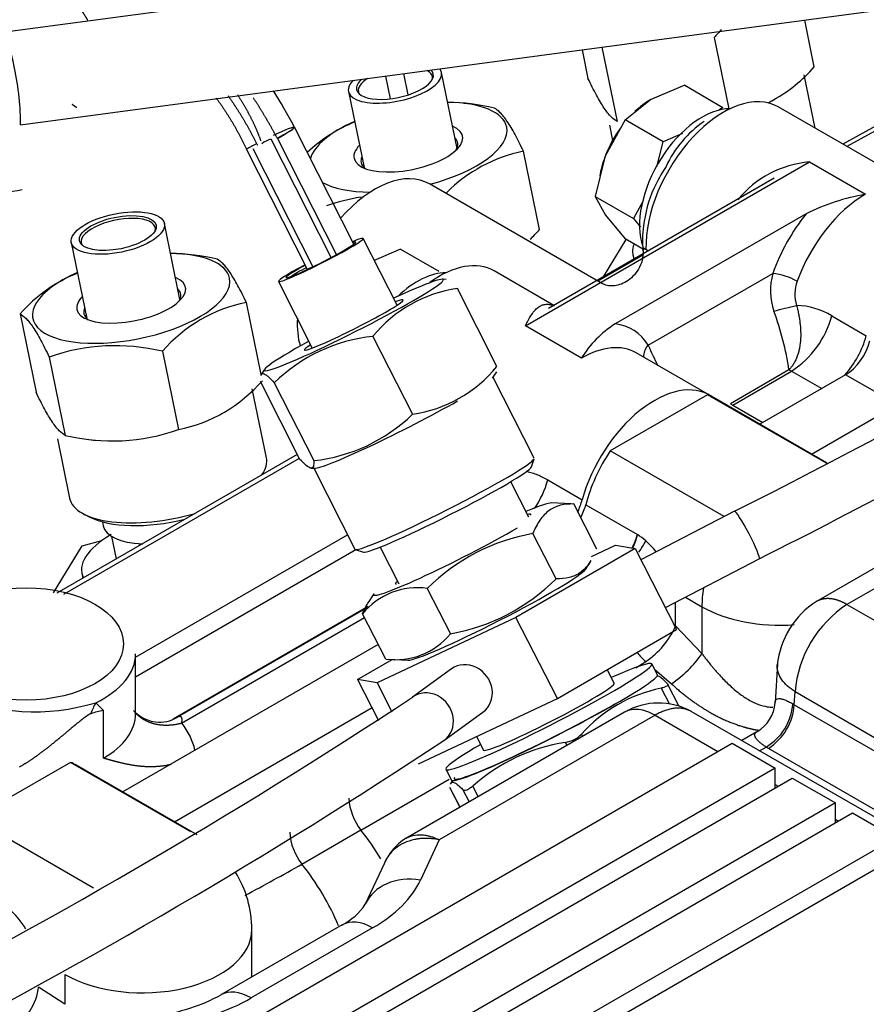
# Model space of a CAD drawing. Units: millimetres. Extents: x 0 to 408, y -8 to 202.
# Drawn here: x 126 to 133, y 163 to 172 of the extents above; entities that cross this region are included whole.
import ezdxf
from ezdxf.lldxf.tags import DXFTag

# ---------------------------------------------------------------- set-up
doc = ezdxf.new("R2010")
doc.units = ezdxf.units.MM
doc.layers.add('17520100_MOTOR_B', color=7, linetype='Continuous')
doc.layers.add('Predeterminado', color=7, linetype='Continuous')
tags = doc.linetypes.add('HIDDEN2', pattern=[4.7625, 3.175, -1.5875]).pattern_tags.tags
tags[6:7] = [DXFTag(74, 4), DXFTag(75, 0), DXFTag(340, '0'), DXFTag(46, 0.0), DXFTag(50, 0.0), DXFTag(44, 0.0), DXFTag(45, 0.0)]
tags[4:5] = [DXFTag(74, 4), DXFTag(75, 0), DXFTag(340, '0'), DXFTag(46, 0.0), DXFTag(50, 0.0), DXFTag(44, 0.0), DXFTag(45, 0.0)]

# ---------------------------------------------------------------- blocks, each defined once
blk = doc.blocks.new('SE1')
at = {"layer": '17520100_MOTOR_B', "color": 7, "linetype": 'HIDDEN2'}
for p, q in [((136.0452, 173.2952), (125.5476, 171.8913)), ((125.7346, 171.0599), (136.2322, 172.4638)), ((132.9053, 171.5846), (132.8188, 172.0073)), ((132.0017, 171.8502), (132.1337, 171.2052)), ((130.9869, 171.7623), (131.1244, 171.0903)), ((130.8082, 171.7384), (130.861, 171.48)), ((129.0326, 171.5009), (129.0747, 171.2951)), ((129.2368, 171.3304), (129.1974, 171.523)), ((129.6783, 170.8466), (129.5376, 171.5341)), ((132.9122, 171.0305), (132.8137, 171.5117)), ((134.2791, 171.4979), (133.1622, 170.8862)), ((134.3829, 171.5125), (133.1997, 170.8645)), ((131.7347, 171.4172), (131.4235, 171.2857)), ((131.7347, 171.4172), (132.0791, 171.2183)), ((128.697, 171.3621), (128.8377, 170.6746)), ((129.8023, 171.2469), (129.7429, 171.2541)), ((131.1958, 171.106), (131.4235, 171.2857)), ((132.5212, 171.2773), (132.5383, 171.2872)), ((134.5242, 170.0998), (132.5797, 171.2224)), ((132.0791, 171.2183), (132.0412, 171.1884)), ((131.1958, 171.106), (131.0194, 170.7829)), ((131.054, 171.0578), (131.0855, 170.9039)), ((131.5402, 170.9072), (131.1958, 171.106)), ((128.7461, 169.9804), (128.21, 171.0384)), ((128.6183, 171.0239), (128.6007, 171.0138)), ((131.7141, 170.9807), (131.5402, 170.9072)), ((128.5415, 169.8609), (127.999, 170.9315)), ((128.0549, 170.938), (128.588, 169.8859)), ((131.4836, 170.6812), (131.5402, 170.9072)), ((128.327, 169.7537), (127.7764, 170.8405)), ((127.8322, 170.847), (128.3747, 169.7764)), ((130.4232, 170.1136), (130.2784, 170.8212)), ((131.0194, 170.7829), (131.0139, 170.7687)), ((130.2957, 169.2424), (132.8625, 170.7243)), ((131.0139, 170.7686), (130.9263, 170.4116)), ((132.8625, 170.7243), (133.3681, 170.4324)), ((130.992, 169.6243), (129.4295, 170.5264)), ((132.543, 170.5771), (130.5052, 169.4005)), ((130.9263, 170.4116), (131.0194, 170.244)), ((130.9263, 170.4116), (131.2708, 170.2127)), ((131.3596, 170.3734), (131.2708, 170.2127)), ((131.0194, 170.244), (131.1958, 170.0283)), ((132.8307, 170.2569), (131.1053, 169.2607)), ((127.1747, 169.4806), (127.0341, 170.1681)), ((131.2708, 170.2127), (131.335, 170.1342)), ((126.1935, 169.9961), (126.3342, 169.3086)), ((129.1359, 169.43), (128.8306, 170.0326)), ((130.9998, 169.6861), (131.2049, 170.023)), ((131.3676, 169.9291), (131.1958, 170.0283)), ((127.2987, 169.8809), (127.2393, 169.8881)), ((129.1679, 169.9352), (128.9307, 169.835)), ((129.1679, 169.9352), (129.5123, 169.7364)), ((131.385, 169.9356), (131.4085, 169.9221)), ((131.3558, 169.8828), (130.9501, 169.6485)), ((131.2666, 169.8814), (131.2742, 169.8445)), ((130.5535, 169.4284), (130.0129, 169.7405)), ((131.4058, 169.0685), (132.5303, 169.7177)), ((126.1147, 169.6579), (126.0972, 169.6478)), ((128.0652, 169.6448), (128.3706, 169.0422)), ((129.5789, 169.6632), (129.5467, 169.6648)), ((130.0385, 168.8774), (129.6817, 169.5816)), ((127.9081, 168.804), (127.7749, 169.4552)), ((125.7306, 169.3507), (125.8754, 168.6431)), ((133.0642, 169.3332), (133.3754, 169.1536)), ((130.8013, 168.9505), (130.2957, 169.2424)), ((128.9187, 169.1485), (129.2756, 168.4443)), ((127.0161, 169.0133), (127.1609, 168.3056)), ((131.9574, 168.6178), (131.2963, 168.9995)), ((125.9939, 168.961), (126.1387, 168.2534)), ((127.9383, 168.8498), (127.9015, 168.7939)), ((129.9994, 168.7714), (130.0362, 168.8273)), ((132.6766, 168.8445), (132.1483, 168.5395)), ((132.1684, 168.5273), (132.701, 168.8348)), ((132.701, 168.8348), (132.6766, 168.8445)), ((132.701, 168.8348), (132.9732, 168.6776)), ((127.8992, 168.7439), (128.256, 168.0396)), ((128.0275, 168.7297), (128.3843, 168.0254)), ((130.3737, 168.0459), (130.0031, 168.7772)), ((133.1881, 168.8017), (132.4135, 168.3545)), ((133.6548, 168.5322), (133.1881, 168.8017)), ((127.9558, 168.0506), (127.8281, 168.6748)), ((131.9413, 168.6207), (131.0613, 168.1127)), ((133.0303, 167.992), (131.9413, 168.6207)), ((133.016, 168.0066), (131.9963, 168.5954)), ((132.1483, 168.5395), (132.1684, 168.5273)), ((132.1684, 168.5273), (132.4407, 168.3701)), ((132.8802, 168.085), (133.6548, 168.5322)), ((127.5356, 168.4404), (127.5527, 168.4503)), ((126.0683, 168.2209), (126.1776, 167.6867)), ((126.3531, 168.2172), (126.411, 168.2103)), ((132.0901, 167.5187), (131.0613, 168.1127)), ((128.2351, 168.081), (126.063, 166.827)), ((128.2531, 168.0454), (126.123, 166.8156)), ((130.3494, 167.9679), (130.3737, 168.0415)), ((128.3587, 167.9581), (128.3909, 167.9565)), ((128.3841, 167.9568), (128.7546, 167.2255)), ((130.4974, 167.8513), (130.8086, 167.6716)), ((130.3269, 167.5138), (130.1627, 167.8346)), ((134.512, 167.6681), (132.9253, 166.752)), ((130.7071, 167.6346), (130.5311, 167.6427)), ((130.9415, 167.2237), (130.7318, 167.6332)), ((130.8413, 167.6264), (131.308, 167.3569)), ((134.7617, 167.6262), (133.2006, 166.7249)), ((126.3047, 167.5436), (126.361, 167.5141)), ((132.1843, 167.5677), (131.3394, 167.128)), ((126.4743, 167.4713), (126.4818, 167.4351)), ((126.5572, 167.3407), (126.599, 167.1364)), ((126.7744, 166.2491), (128.6892, 167.3546)), ((130.5727, 166.9565), (130.3631, 167.366)), ((126.0337, 166.8317), (126.2906, 167.2537)), ((126.2906, 167.2537), (126.4684, 167.3025)), ((126.7613, 167.2793), (126.7977, 167.2749)), ((126.7744, 166.0718), (128.7645, 167.2209)), ((128.7582, 167.2229), (128.8318, 167.199)), ((128.9825, 167.2432), (129.1519, 166.9123)), ((131.287, 167.2304), (130.2092, 166.6081)), ((130.894, 167.1593), (131.1109, 167.2615)), ((131.1109, 167.2615), (131.287, 167.2304)), ((131.287, 167.2304), (131.662, 166.4978)), ((131.5599, 166.6972), (132.4077, 167.1383)), ((130.8384, 167.0425), (130.8901, 167.1217)), ((126.2886, 167.0073), (126.2978, 166.9625)), ((129.4096, 166.8698), (129.6192, 166.4603)), ((128.9279, 166.822), (128.8761, 166.7428)), ((131.7409, 166.7913), (131.8902, 166.7051)), ((127.1127, 165.6917), (128.8752, 166.7093)), ((128.8637, 166.6938), (127.1521, 165.7055)), ((131.653, 166.532), (131.653, 166.7456)), ((131.8902, 166.7051), (131.8902, 166.2816)), ((133.2006, 166.7249), (139.7804, 162.926)), ((127.1904, 165.6532), (128.8421, 166.6069)), ((129.0344, 166.2313), (128.8247, 166.6408)), ((130.2092, 166.6081), (128.9553, 166.017)), ((130.5842, 165.8756), (130.2092, 166.6081)), ((131.8902, 166.2816), (131.653, 166.532)), ((130.5842, 165.8756), (131.662, 166.4978)), ((128.9663, 166.3642), (126.6577, 165.0313)), ((126.7744, 165.7396), (126.7744, 166.2785)), ((128.7792, 166.0482), (129.0914, 166.2284)), ((129.0592, 166.2299), (129.2351, 166.2218)), ((131.2925, 166.1535), (131.3835, 166.2091)), ((131.4883, 166.0899), (131.4383, 166.1876)), ((132.5718, 166.1884), (132.5507, 165.839)), ((129.6278, 166.1423), (129.276, 165.8874)), ((131.098, 166.0134), (131.0353, 166.136)), ((131.462, 166.1412), (131.6151, 166.0087)), ((131.4908, 166.0801), (131.4866, 166.0802)), ((128.9553, 166.017), (128.7792, 166.0482)), ((128.7792, 166.0482), (128.9696, 165.6762)), ((128.9553, 166.017), (129.0891, 165.7556)), ((131.6849, 165.8016), (131.5801, 166.0065)), ((131.5213, 165.9688), (131.5961, 165.8226)), ((132.7244, 165.819), (132.7315, 165.9371)), ((132.7315, 165.9371), (135.0392, 164.6047)), ((126.4839, 165.7671), (126.4142, 165.8375)), ((127.1244, 164.7619), (128.9099, 165.7928)), ((129.3303, 165.2845), (130.5842, 165.8756)), ((132.7115, 165.8264), (132.7244, 165.819)), ((132.7244, 165.819), (134.9684, 164.5235)), ((126.4842, 165.3353), (126.4839, 165.7671)), ((131.1923, 165.7514), (129.2167, 164.6108)), ((131.4671, 165.7241), (129.5171, 164.5982)), ((129.5601, 165.4955), (129.9118, 165.7503)), ((131.4671, 165.7241), (132.0346, 165.3964)), ((134.3946, 164.2571), (131.7943, 165.7584)), ((129.8554, 165.532), (129.9181, 165.4094)), ((130.8136, 165.5328), (130.8028, 165.5539)), ((132.3871, 165.5745), (132.25, 165.4953)), ((127.1145, 162.5557), (132.1625, 165.4702)), ((130.657, 165.4781), (130.6711, 165.4505)), ((132.1625, 165.4702), (132.5514, 165.2456)), ((132.411, 165.4023), (132.4706, 165.4367)), ((132.4912, 165.4243), (132.4706, 165.4367)), ((134.6131, 164.1993), (132.4912, 165.4243)), ((126.1855, 165.2976), (125.3055, 164.7895)), ((127.2744, 164.6689), (126.1855, 165.2976)), ((127.3294, 164.6435), (126.2405, 165.2722)), ((132.5514, 165.2456), (127.5004, 162.3295)), ((129.5779, 165.2352), (129.6279, 165.1376)), ((132.5514, 165.066), (132.5514, 165.2456)), ((127.6589, 162.2414), (132.7069, 165.1558)), ((128.8095, 164.6866), (129.6078, 165.1475)), ((129.6367, 165.1332), (129.6155, 165.1008)), ((129.8702, 164.9881), (129.8211, 165.084)), ((132.5514, 165.098), (132.5791, 165.082)), ((132.7069, 165.1558), (133.0959, 164.9313)), ((129.705, 164.8927), (129.6143, 165.0698)), ((129.6144, 165.068), (129.7043, 164.8924)), ((129.7317, 165.049), (129.7874, 164.9403)), ((133.0959, 164.9313), (127.8456, 161.9)), ((133.0959, 164.7517), (133.0959, 164.9313)), ((128.0011, 161.8102), (133.2514, 164.8415)), ((133.2514, 164.8415), (133.6403, 164.6169)), ((126.3944, 164.1608), (125.3055, 164.7895)), ((133.0959, 164.7837), (133.1236, 164.7677)), ((128.2763, 164.3788), (128.8095, 164.6867)), ((133.6403, 164.6169), (128.3901, 161.5857)), ((129.5171, 164.5982), (129.3484, 164.2347)), ((133.6403, 164.4373), (128.3901, 161.4061)), ((129.0424, 164.4329), (128.8495, 164.0171)), ((128.6405, 163.8291), (127.5434, 163.1957)), ((128.9155, 163.8018), (127.8184, 163.1684)), ((127.8244, 163.3579), (127.8244, 163.7862)), ((126.1344, 163.382), (126.1344, 163.1112)), ((126.1344, 163.1112), (125.8972, 163.2674))]:
    blk.add_line(p, q, dxfattribs=at)
for centre, radius, start, end in [((133.0322, 170.9534), 1.3661, 134.95259, 138.96785), ((131.8748, 172.4814), 1.3661, 298.97845, 318.96785), ((129.5912, 169.4807), 1.7814, 76.23277, 89.8905), ((129.2773, 169.7983), 1.3898, 112.01964, 133.24533), ((132.4749, 170.2645), 1.0007, 124.33722, 155.24278), ((128.0644, 170.7013), 0.2397, 107.16069, 128.40176), ((130.5501, 169.4824), 1.3661, 101.47173, 135.12063), ((108.507, 214.8472), 52.8769, 296.60136, 303.37916), ((132.9374, 169.7978), 0.9296, 94.62118, 141.03326), ((133.7354, 168.3977), 2.0676, 100.23178, 115.94547), ((129.0964, 168.6359), 1.794, 99.14375, 109.50078), ((108.6156, 214.6522), 53.1379, 296.59895, 303.42032), ((129.3927, 171.0104), 1.3661, 313.8826, 318.96785), ((127.0876, 168.1147), 1.7814, 76.23277, 89.8905), ((126.7737, 168.4323), 1.3898, 112.01964, 138.63609), ((133.1218, 169.5626), 0.6115, 165.30249, 197.68076), ((132.4695, 169.1551), 0.5659, 60.29292, 83.83703), ((133.0699, 169.5318), 0.34, 160.26206, 197.71505), ((129.8546, 168.3884), 1.2057, 98.24898, 140.91548), ((128.0466, 168.1164), 1.3661, 101.47173, 138.96785), ((111.8833, 252.7907), 85.9333, 283.908428, 284.050634), ((130.2201, 168.4939), 2.4814, 8.12457, 20.84466), ((132.719, 168.7585), 0.6705, 59.00936, 87.68575), ((132.2343, 169.5565), 0.8594, 302.88689, 344.94206), ((131.6357, 168.4369), 0.9798, 122.7754, 148.38838), ((129.0803, 167.6471), 1.5101, 96.14238, 134.20129), ((126.5928, 167.2699), 1.794, 76.35325, 109.50078), ((132.9563, 169.6956), 1.6725, 202.01955, 208.9651), ((129.1026, 169.6375), 1.2057, 278.24898, 320.91548), ((126.8892, 169.6444), 1.3661, 281.47173, 318.96785), ((128.2228, 169.5269), 1.5101, 276.14238, 314.20129), ((126.562, 169.9967), 1.794, 256.35325, 289.50078), ((129.6675, 168.0745), 0.8594, 325.87101, 344.94204), ((130.6741, 165.6041), 1.7891, 100.00933, 134.97353), ((130.6856, 167.4957), 0.6377, 335.74906, 347.43381), ((130.7025, 166.4622), 1.0804, 50.94013, 55.9098), ((130.8353, 167.5671), 0.6091, 322.65498, 334.10728), ((130.8237, 166.6761), 0.8388, 38.70183, 48.16277), ((129.3079, 168.2227), 1.7897, 280.01519, 314.96767), ((129.3205, 166.236), 0.64, 82.00133, 140.76517), ((133.3429, 166.098), 0.7759, 122.54061, 174.00402), ((133.7782, 165.8475), 1.0505, 123.35915, 175.10781), ((130.9747, 166.8242), 0.7385, 303.61127, 336.69635), ((129.1215, 166.8701), 0.6447, 262.23321, 320.53329), ((131.7576, 166.6457), 0.5749, 218.05642, 229.40445), ((131.055, 166.8485), 1.0094, 303.70583, 325.83711), ((100.1844, 210.0421), 52.8769, 296.9903, 303.37916), ((125.8605, 167.6601), 1.9048, 246.20083, 286.89782), ((131.7902, 164.6732), 1.3231, 101.72825, 138.27176), ((127.039, 165.4957), 0.7122, 151.316, 160.18363), ((131.4994, 165.2243), 0.6101, 60.87413, 120.24742), ((132.2213, 165.8598), 0.33, 300.15077, 356.38838), ((132.217, 165.8628), 0.4959, 300.76223, 355.79521), ((132.2156, 165.8534), 0.51, 302.71343, 356.13293), ((126.5619, 165.2321), 0.5407, 98.30155, 110.90881), ((126.9916, 165.9811), 0.3189, 226.45998, 300.24248), ((130.6102, 165.746), 0.2719, 279.90997, 315.07288), ((100.2929, 209.8471), 53.1379, 297.31661, 303.42032), ((130.9064, 163.8655), 1.6317, 98.78903, 131.68993), ((129.1992, 164.9976), 0.4985, 182.69089, 218.58854), ((128.6659, 164.6897), 0.4985, 182.689, 218.58775), ((126.9697, 163.2146), 2.3562, 30.94828, 38.66288), ((129.4491, 164.2172), 0.4571, 120.21641, 149.45834), ((119.4677, 179.7145), 17.6854, 297.97564, 299.87233), ((126.4365, 162.9068), 2.3562, 22.81101, 38.66363), ((126.8344, 163.7862), 0.99, 0, 31.67617), ((128.3928, 164.314), 0.5447, 296.76725, 326.97271), ((125.0679, 163.353), 0.8388, 31.43509, 48.16277), ((126.7703, 164.6131), 1.6145, 277.4834, 298.70719)]:
    blk.add_arc(centre, radius, start, end, dxfattribs=at)
for centre, major_axis, ratio, start_param, end_param in [((125.6169, 171.3734), (0.0693, -0.5179), 0.184253, 0.896062, 4.037655), ((129.1173, 171.4481), (0.4203, 0.086), 0.408248, 2.607096, 6.283185), ((129.1173, 171.4481), (-0.3465, -0.0709), 0.408248, 0, 3.424453), ((129.1213, 171.4284), (-0.3341, -0.0684), 0.408248, 2.949537, 3.609795), ((129.1173, 171.4481), (0.4203, 0.086), 0.408248, 0, 0.184938), ((129.1173, 171.4481), (-0.3465, -0.0709), 0.408248, 5.665414, 6.283185), ((129.1213, 171.4284), (-0.3341, -0.0684), 0.408248, 5.480072, 6.283185), ((129.1213, 171.4284), (-0.3341, -0.0684), 0.408248, 0, 0.192055), ((132.0847, 170.3651), (-0.495, -0.8574), 0.57735, 3.141593, 5.529302), ((129.2381, 170.8579), (0.8891, 0.1819), 0.408248, 0, 1.078413), ((131.4235, 170.7468), (-0.33, -0.5716), 0.57735, 3.927005, 4.227546), ((131.9014, 171.4434), (0.8891, 0.1819), 0.408248, -0.937, -0.886077), ((131.8902, 170.4773), (-0.3987, -0.6907), 0.57735, 3.457715, 5.823411), ((127.9156, 170.8892), (-0.2944, -0.1492), 0.065811, 2.030054, 4.322757), ((129.2381, 170.8579), (0.8891, 0.1819), 0.408248, 2.063179, 2.930873), ((129.2381, 170.8579), (-0.4903, -0.1003), 0.408248, 0, 3.682692), ((129.2381, 170.8579), (0.8891, 0.1819), 0.408248, 4.850978, 6.283185), ((131.4235, 170.7468), (-0.33, -0.5716), 0.57735, 4.551922, 4.974223), ((127.9156, 170.8892), (-0.2944, -0.1492), 0.065811, -1.437479, -1.111538), ((129.2381, 170.8579), (-0.4903, -0.1003), 0.408248, 5.742086, 6.283185), ((129.2482, 170.8087), (-0.4365, -0.0893), 0.408248, 2.798086, 3.414605), ((129.2482, 170.8087), (-0.4365, -0.0893), 0.408248, 6.010173, 6.283185), ((129.2482, 170.8087), (-0.4365, -0.0893), 0.408248, 0, 0.343506), ((131.4235, 170.7468), (-0.33, -0.5716), 0.57735, 4.997787, 5.285137), ((128.9345, 169.669), (0.495, 0.8574), 0.57735, 0, 1.241347), ((129.2381, 170.8579), (0.8891, 0.1819), 0.408248, 3.57484, 4.231791), ((133.3681, 169.6241), (0.495, 0.8574), 0.57735, 0.785398, 1.867632), ((133.2514, 169.6915), (-0.5775, -1.0003), 0.57735, 4.46809, 5.00923), ((126.6178, 170.0625), (-0.3341, -0.0684), 0.408248, 2.949539, 6.283185), ((126.6178, 170.0625), (-0.3341, -0.0684), 0.408248, 0, 0.192054), ((128.4479, 169.8387), (0.3827, 0.1939), 0.065811, 1.918763, 6.283185), ((128.4479, 169.8387), (-0.3155, -0.1599), 0.065811, 0, 3.509757), ((128.4479, 169.8387), (0.3827, 0.1939), 0.065811, 0, 0.69316), ((132.1827, 170.0688), (0.916, 0.1874), 0.408248, 2.887282, 3.256245), ((126.7346, 169.4919), (0.8891, 0.1819), 0.408248, 0, 1.078413), ((129.5179, 168.8831), (-0.495, -0.8574), 0.57735, 3.141593, 4.051604), ((126.7346, 169.4919), (0.8891, 0.1819), 0.408248, 2.063179, 6.283185), ((128.4479, 169.8387), (-0.3155, -0.1599), 0.065811, 5.13877, 6.283185), ((128.4579, 169.8191), (-0.3042, -0.1541), 0.065811, -1.127429, -0.467119), ((129.3234, 168.9954), (-0.3987, -0.6907), 0.57735, 3.457907, 4.250992), ((126.7346, 169.4919), (-0.4903, -0.1003), 0.408248, 0, 3.682692), ((128.7456, 169.2512), (0.8095, 0.4102), 0.065811, 2.063179, 6.283185), ((128.7456, 169.2512), (0.8095, 0.4102), 0.065811, 0, 1.078413), ((126.7446, 169.4427), (-0.4365, -0.0893), 0.408248, 2.798086, 3.414605), ((126.7346, 169.4919), (-0.4903, -0.1003), 0.408248, 5.742086, 6.283185), ((128.7456, 169.2512), (-0.4465, -0.2262), 0.065811, 0, 3.682692), ((126.7446, 169.4427), (-0.4365, -0.0893), 0.408248, 6.010173, 6.283185), ((126.7446, 169.4427), (-0.4365, -0.0893), 0.408248, 0, 0.343506), ((128.9345, 169.669), (0.495, 0.8574), 0.57735, 2.298971, 2.631179), ((130.6846, 168.2095), (-0.5775, -1.0003), 0.57735, 2.844752, 3.385891), ((133.0121, 169.1042), (0.275, 0.4763), 0.57735, 4.378018, 5.13258), ((133.1881, 169.0711), (0.165, 0.2858), 0.57735, 3.926991, 5.15795), ((128.7456, 169.2512), (-0.4465, -0.2262), 0.065811, 5.742086, 6.283185), ((130.8013, 168.1422), (-0.495, -0.8574), 0.57735, 3.141593, 3.926991), ((131.4624, 167.7604), (-0.495, -0.8574), 0.57735, 3.102299, 5.13258), ((129.1921, 168.37), (0.8095, 0.4102), 0.065811, 3.256077, 5.329945), ((131.5013, 167.738), (-0.495, -0.8574), 0.57735, 3.141593, 3.247317), ((131.5013, 167.738), (0.495, 0.8574), 0.57735, 1.465072, 2.016358), ((127.0667, 167.8686), (0.8891, 0.1819), 0.408248, 5.887534, 6.283185), ((129.5641, 167.6357), (0.8095, 0.4102), 0.065811, 3.207594, 6.217184), ((129.5889, 167.5868), (0.7605, 0.3853), 0.065811, 3.207594, 6.217184), ((127.0667, 167.8686), (0.8891, 0.1819), 0.408248, 3.141593, 4.906683), ((130.4453, 167.6223), (0.275, 0.4763), 0.57735, 4.910703, 5.13258), ((129.7331, 167.2253), (0.8078, 0.4135), 0.071162, 0.123887, 0.756456), ((130.6213, 167.5892), (0.165, 0.2858), 0.57735, 4.767052, 5.15795), ((132.296, 167.353), (-0.1117, 0.2147), 0.093305, 3.141613, 6.283185), ((127.0768, 167.8195), (0.8352, 0.1709), 0.408248, 3.60524, 4.800595), ((129.7331, 167.2253), (0.612, 0.3133), 0.071162, 0, 0.283794), ((129.7331, 167.2253), (0.612, 0.3133), 0.071162, 6.159299, 6.283185), ((132.296, 167.353), (-0.1117, 0.2147), 0.093305, 0, 0.00495), ((127.1284, 167.5675), (0.6466, 0.1323), 0.408248, 3.141593, 4.161702), ((129.7331, 167.2253), (0.8078, 0.4135), 0.071162, 3.017706, 5.329667), ((127.2046, 167.1947), (0.916, 0.1874), 0.408248, 2.274517, 3.256245), ((131.088, 167.3197), (0.165, 0.2858), 0.57735, 4.749993, 5.15795), ((127.1342, 167.5391), (0.5927, 0.1213), 0.408248, 4.02767, 4.097784), ((130.0331, 166.6393), (0.8078, 0.4135), 0.071162, 3.265479, 6.159299), ((129.7331, 167.2253), (0.612, 0.3133), 0.071162, 2.857799, 3.265479), ((132.5903, 167.1093), (-0.495, -0.8574), 0.57735, -0.98856, -0.785398), ((132.5903, 167.1093), (-0.99, 0), 0.57735, 0.785398, 1.705423), ((131.4235, 166.3996), (0.3245, 0), 0.57735, 0.785398, 0.8358), ((125.7844, 166.2785), (-0.99, 0), 0.57735, 2.260352, 3.141593), ((130.5081, 165.7114), (0.9302, 0.4762), 0.071162, 2.257783, 6.283185), ((129.7698, 165.9463), (0.142, -0.196), 0.906695, 0, 3.141593), ((130.5081, 165.7114), (0.9302, 0.4762), 0.071162, 0, 0.883809), ((130.5581, 165.6137), (-0.9302, -0.4762), 0.071162, 0, 3.141593), ((130.5081, 165.7114), (0.5899, 0.302), 0.071162, 3.141593, 6.283185), ((129.4181, 165.6914), (0.142, -0.196), 0.906695, 0, 3.145013), ((130.5581, 165.6137), (0.9057, 0.4636), 0.071162, 3.017706, 5.329667), ((125.7844, 165.7396), (-0.99, 0), 0.57735, 2.355845, 3.141593), ((125.7844, 165.2905), (1.54, 0), 0.57735, 0.132938, 0.420191), ((125.7455, 164.4149), (-0.495, -0.8574), 0.57735, 3.141593, 3.247317), ((129.3484, 163.7856), (0.4989, -0.2315), 0.788675, 1.921676, 3.141394), ((127.733, 164.4846), (1.6723, 0), 0.57735, 5.497787, 6.021386), ((128.9155, 163.3528), (0.275, -0.4763), 0.57735, 2.356194, 3.141593), ((126.8344, 163.7862), (-0.99, 0), 0.57735, 0.785398, 3.141593), ((125.6677, 163.1349), (-0.1784, -0.2711), 0.53567, 0.817951, 2.388747), ((127.8184, 162.7194), (0.275, -0.4763), 0.57735, 2.356194, 3.142476), ((126.6359, 163.8512), (1.6723, 0), 0.57735, 4.974188, 5.497787)]:
    blk.add_ellipse(centre, major_axis=major_axis, ratio=ratio, start_param=start_param, end_param=end_param, dxfattribs=at)
for centre, major_axis, ratio in [((126.6138, 170.0821), (0.4203, 0.086), 0.408248), ((126.6138, 170.0821), (-0.3465, -0.0709), 0.408248), ((125.7844, 166.3683), (0.88, 0), 0.57735)]:
    blk.add_ellipse(centre, major_axis=major_axis, ratio=ratio, dxfattribs=at)
for points, degree in [([(126.2884, 172.0888), (126.2988, 172.0732), (126.309, 172.0574), (126.3191, 172.0413), (126.3289, 172.0251), (126.3385, 172.0086)], 5), ([(127.6114, 171.3211), (127.6706, 171.2367), (127.7269, 171.1494), (127.7801, 171.0598), (127.8299, 170.9683), (127.8762, 170.8754)], 5), ([(127.9071, 170.9143), (127.8765, 171.0025), (127.8385, 171.0879), (127.7951, 171.1709), (127.7475, 171.2516), (127.6966, 171.3299)], 5), ([(128.2099, 171.0385), (128.1441, 171.1587), (128.0848, 171.2653), (128.0214, 171.3678)], 3), ([(126.2435, 171.2155), (126.2344, 171.2208), (126.2257, 171.2264), (126.2174, 171.2322), (126.2094, 171.2381), (126.2017, 171.2443)], 5), ([(127.5015, 171.3036), (127.5645, 171.2174), (127.624, 171.1274), (127.6794, 171.0341), (127.7303, 170.9383), (127.7764, 170.8405)], 5), ([(128.0549, 170.938), (128.0148, 171.0132), (127.9729, 171.0877), (127.9293, 171.1613), (127.8841, 171.2339), (127.8375, 171.3053)], 5), ([(133.2006, 166.7249), (133.1395, 166.7602), (133.0784, 166.7816), (133.0205, 166.7873), (132.9689, 166.7771), (132.9257, 166.7522)], 5), ([(128.8247, 166.6408), (128.8414, 166.6808), (128.86, 166.7178), (128.8811, 166.7504)], 3), ([(126.7551, 165.7662), (126.8076, 165.6981), (126.8841, 165.6484), (126.9797, 165.6235), (127.0851, 165.6261), (127.1904, 165.6532)], 5)]:
    blk.add_open_spline(points, degree=degree, dxfattribs=at)
for points, degree, knots in [([(131.1244, 171.0903), (131.1075, 171.0994), (131.0897, 171.1127), (131.0607, 171.1419), (131.0507, 171.1532), (131.0299, 171.1793), (131.0191, 171.1941), (130.9854, 171.2439), (130.9618, 171.2838), (130.9127, 171.3746), (130.8872, 171.4255), (130.861, 171.48)], 3, [0, 0, 0, 0, 0.25, 0.25, 0.375, 0.375, 0.5, 0.5, 0.75, 0.75, 1, 1, 1, 1]), ([(130.2784, 170.8212), (130.2523, 170.8758), (130.2268, 170.9266), (130.1777, 171.0174), (130.1541, 171.0573), (130.1204, 171.1072), (130.1096, 171.122), (130.0887, 171.1481), (130.0787, 171.1594), (130.0498, 171.1886), (130.032, 171.2019), (130.0151, 171.211)], 3, [0, 0, 0, 0, 0.25, 0.25, 0.5, 0.5, 0.625, 0.625, 0.75, 0.75, 1, 1, 1, 1]), ([(131.5662, 170.6835), (131.5228, 170.6127), (131.4268, 170.452), (131.3547, 170.1735), (131.3508, 169.9955), (131.3573, 169.9239)], 3, [0, 0, 0, 0, 0.1652232, 0.4329189, 0.6243683, 0.6243683, 0.6243683, 0.6243683]), ([(124.4213, 169.3295), (124.4289, 169.4184), (124.4432, 169.5382), (124.5495, 169.7546), (124.6821, 169.9345), (124.8751, 170.1179), (125.1249, 170.2832), (125.431, 170.4167), (125.6307, 170.4547), (125.7501, 170.4757)], 3, [0, 0, 0, 0, 0.199126, 0.311745, 0.433428, 0.563734, 0.702458, 0.848376, 1, 1, 1, 1]), ([(131.3608, 169.92), (131.3587, 169.8879), (131.3542, 169.834), (131.3192, 169.7533), (131.2697, 169.6892), (131.2102, 169.642), (131.1476, 169.6132), (131.0876, 169.602), (131.0319, 169.6063), (131.0045, 169.6186), (130.9888, 169.6261)], 3, [0, 0, 0, 0, 0.136627, 0.270391, 0.40084, 0.527714, 0.650935, 0.770582, 0.886851, 1, 1, 1, 1]), ([(131.361, 169.9195), (131.3602, 169.9216), (131.3568, 169.9308), (131.3537, 169.9418), (131.3558, 169.9478), (131.3612, 169.9476), (131.3685, 169.9446), (131.3758, 169.9409), (131.3819, 169.9374), (131.385, 169.9356)], 3, [0.798294, 0.798294, 0.798294, 0.798294, 0.8163457, 0.8804874, 0.9158359, 0.947878, 0.9654612, 0.9826906, 1, 1, 1, 1]), ([(127.7749, 169.4552), (127.7487, 169.5098), (127.7232, 169.5606), (127.6741, 169.6515), (127.6505, 169.6914), (127.6169, 169.7412), (127.606, 169.756), (127.5852, 169.7821), (127.5752, 169.7934), (127.5463, 169.8226), (127.5284, 169.8359), (127.5116, 169.845)], 3, [0, 0, 0, 0, 0.25, 0.25, 0.5, 0.5, 0.625, 0.625, 0.75, 0.75, 1, 1, 1, 1]), ([(130.2957, 169.2424), (130.2991, 169.2494), (130.3052, 169.2622), (130.3135, 169.2785), (130.3229, 169.2961), (130.3334, 169.315), (130.3511, 169.3439), (130.373, 169.3744), (130.4018, 169.4049), (130.432, 169.4261), (130.4601, 169.4361), (130.4831, 169.4387), (130.5004, 169.4383), (130.518, 169.4356), (130.5358, 169.4311), (130.5485, 169.4263), (130.5547, 169.424)], 3, [0, 0, 0, 0, 0.05061, 0.091872, 0.123786, 0.189306, 0.247651, 0.380307, 0.495899, 0.62778, 0.745507, 0.801314, 0.854512, 0.905244, 0.953676, 1, 1, 1, 1]), ([(132.7461, 169.4284), (132.7479, 169.4211), (132.7514, 169.4065), (132.7563, 169.3847), (132.7609, 169.3631), (132.7651, 169.3416), (132.7689, 169.3203), (132.7722, 169.2993), (132.7751, 169.2786), (132.7775, 169.2582), (132.7819, 169.2146), (132.7845, 169.1493), (132.7791, 169.0809), (132.7698, 169.03), (132.7605, 168.994), (132.7486, 168.9596), (132.7343, 168.9272), (132.7175, 168.897), (132.6984, 168.869), (132.6839, 168.8527), (132.6766, 168.8445)], 3, [0, 0, 0, 0, 0.030978, 0.061791, 0.092429, 0.122884, 0.153142, 0.18319, 0.213015, 0.242602, 0.271936, 0.404044, 0.536851, 0.601194, 0.66631, 0.732005, 0.798162, 0.864768, 0.931948, 1, 1, 1, 1]), ([(125.7306, 169.3507), (125.7475, 169.3417), (125.7653, 169.3284), (125.8038, 169.2895), (125.8244, 169.2639), (125.858, 169.2142), (125.8696, 169.1958), (125.8932, 169.1561), (125.9053, 169.1347), (125.9422, 169.0665), (125.9678, 169.0156), (125.9939, 168.961)], 3, [0, 0, 0, 0, 0.25, 0.25, 0.5, 0.5, 0.625, 0.625, 0.75, 0.75, 1, 1, 1, 1]), ([(131.3675, 168.9576), (131.3673, 168.9591), (131.3672, 168.9605), (131.3658, 168.9796), (131.3686, 168.9982), (131.3819, 169.0346), (131.3923, 169.0524), (131.4058, 169.0685)], 3, [0.4790962, 0.4790962, 0.4790962, 0.4790962, 0.5, 0.5, 0.75, 0.75, 1, 1, 1, 1]), ([(127.907, 168.8023), (127.9113, 168.8089), (127.9174, 168.812), (127.9311, 168.8106), (127.9374, 168.8082), (127.9517, 168.8002), (127.9596, 168.7946), (127.9855, 168.7734), (128.0055, 168.7535), (128.0275, 168.7297)], 3, [0.3120285, 0.3120285, 0.3120285, 0.3120285, 0.5, 0.5, 0.625, 0.625, 0.75, 0.75, 1, 1, 1, 1]), ([(126.1387, 168.2534), (126.1219, 168.2624), (126.104, 168.2758), (126.0751, 168.305), (126.0651, 168.3162), (126.0443, 168.3423), (126.0334, 168.3572), (125.9998, 168.407), (125.9762, 168.4469), (125.9271, 168.5377), (125.9016, 168.5885), (125.8754, 168.6431)], 3, [0, 0, 0, 0, 0.25, 0.25, 0.375, 0.375, 0.5, 0.5, 0.75, 0.75, 1, 1, 1, 1]), ([(128.3843, 168.0254), (128.3853, 168.0039), (128.3842, 167.9864), (128.378, 167.9687), (128.3752, 167.9643), (128.3678, 167.9587), (128.3632, 167.9576), (128.3468, 167.9595), (128.3324, 167.9678), (128.298, 167.996), (128.278, 168.0158), (128.256, 168.0396)], 3, [0, 0, 0, 0, 0.25, 0.25, 0.375, 0.375, 0.5, 0.5, 0.75, 0.75, 1, 1, 1, 1]), ([(130.304, 167.9298), (130.3059, 167.9294), (130.3236, 167.925), (130.3572, 167.9153), (130.4044, 167.8978), (130.4513, 167.8768), (130.482, 167.8598), (130.4974, 167.8513)], 3, [0.7369938, 0.7369938, 0.7369938, 0.7369938, 0.7445676, 0.8080375, 0.8716183, 0.9355328, 1, 1, 1, 1]), ([(130.7318, 167.6332), (130.6902, 167.634), (130.6503, 167.6306), (130.5758, 167.612), (130.5413, 167.5967), (130.4942, 167.5627), (130.4793, 167.5495), (130.4516, 167.5202), (130.4387, 167.504), (130.4025, 167.4512), (130.3817, 167.4105), (130.3631, 167.366)], 3, [0, 0, 0, 0, 0.25, 0.25, 0.5, 0.5, 0.625, 0.625, 0.75, 0.75, 1, 1, 1, 1]), ([(130.8851, 167.1142), (130.8828, 167.1106), (130.8805, 167.1071), (130.8541, 167.0685), (130.8267, 167.039), (130.7798, 167.0048), (130.7631, 166.9951), (130.7285, 166.9793), (130.7105, 166.9731), (130.6544, 166.9591), (130.6145, 166.9557), (130.5727, 166.9565)], 3, [0.2252976, 0.2252976, 0.2252976, 0.2252976, 0.25, 0.25, 0.5, 0.5, 0.625, 0.625, 0.75, 0.75, 1, 1, 1, 1]), ([(131.8902, 166.2816), (131.8968, 166.2728), (131.9104, 166.2545), (131.9323, 166.2262), (131.9562, 166.196), (131.9795, 166.1676), (132.0031, 166.1397), (132.0323, 166.1061), (132.0824, 166.0513), (132.1516, 165.9827), (132.2353, 165.9128), (132.317, 165.8588), (132.3984, 165.8201), (132.4702, 165.8006), (132.5152, 165.7962), (132.5325, 165.7957)], 3, [0, 0, 0, 0, 0.0187823, 0.0391023, 0.0609619, 0.0843628, 0.1014537, 0.1230661, 0.159678, 0.2271837, 0.287907, 0.3441639, 0.392885, 0.4399621, 0.4692323, 0.4692323, 0.4692323, 0.4692323]), ([(132.7315, 165.9371), (132.6808, 165.9685), (132.6401, 166.0053), (132.5852, 166.0843), (132.5709, 166.1264), (132.5709, 166.1716), (132.571, 166.1752), (132.5712, 166.1788)], 3, [0, 0, 0, 0, 0.25, 0.25, 0.5, 0.5, 0.52179, 0.52179, 0.52179, 0.52179]), ([(131.5776, 166.0096), (131.5584, 166.03), (131.5411, 166.0467), (131.511, 166.0708), (131.4984, 166.0781), (131.4871, 166.0801), (131.4858, 166.0803), (131.4846, 166.0803)], 3, [0, 0, 0, 0, 0.25, 0.25, 0.5, 0.5, 0.5338017, 0.5338017, 0.5338017, 0.5338017]), ([(131.5776, 166.0096), (131.5809, 166.0061), (131.5822, 166.0026), (131.5806, 165.9952), (131.5777, 165.9915), (131.5678, 165.9844), (131.5607, 165.9808), (131.5434, 165.9744), (131.533, 165.9714), (131.5213, 165.9688)], 3, [0, 0, 0, 0, 0.25, 0.25, 0.5, 0.5, 0.75, 0.75, 1, 1, 1, 1]), ([(131.6151, 166.0087), (131.7177, 165.9128), (131.8214, 165.8336), (131.9218, 165.768), (132.0796, 165.6822), (132.2362, 165.6257), (132.2943, 165.6087), (132.3524, 165.5958), (132.4105, 165.587)], 5, [0, 0, 0, 0, 0, 0, 0.2611295, 0.2611295, 0.2611295, 0.4154699, 0.4154699, 0.4154699, 0.4154699, 0.4154699, 0.4154699]), ([(132.5506, 165.8386), (132.5509, 165.8447), (132.5538, 165.86), (132.5674, 165.8735), (132.5938, 165.8756), (132.6175, 165.8706), (132.6389, 165.8631), (132.6553, 165.8562), (132.6728, 165.8478), (132.6915, 165.838), (132.7049, 165.8303), (132.7115, 165.8264)], 3, [0.5720567, 0.5720567, 0.5720567, 0.5720567, 0.6356347, 0.7499851, 0.8153735, 0.8749737, 0.9012423, 0.9267383, 0.9515974, 0.9759662, 1, 1, 1, 1]), ([(126.369, 165.7371), (126.3556, 165.7322), (126.3331, 165.717), (126.317, 165.706), (126.2946, 165.6887), (126.2647, 165.6657), (126.2159, 165.6253), (126.2005, 165.6125), (126.1366, 165.559), (126.0884, 165.5186), (126.0567, 165.4926), (125.964, 165.4165), (125.8936, 165.3652), (125.8014, 165.2979), (125.7239, 165.2554)], 2, [0, 0, 0, 0.0625, 0.0625, 0.125, 0.125, 0.25, 0.25, 0.375, 0.375, 0.5, 0.5, 0.75, 0.75, 1, 1, 1]), ([(127.1904, 165.6532), (127.1955, 165.6735), (127.197, 165.6907), (127.194, 165.7029), (127.1847, 165.7124), (127.1716, 165.7128), (127.1673, 165.7121), (127.1617, 165.7104), (127.156, 165.7077), (127.1547, 165.707), (127.1535, 165.7063), (127.1522, 165.7056)], 5, [0, 0, 0, 0, 0, 0, 0.3200675, 0.3200675, 0.3200675, 0.4640881, 0.4640881, 0.4640881, 0.5042977, 0.5042977, 0.5042977, 0.5042977, 0.5042977, 0.5042977]), ([(131.4671, 165.7241), (131.4173, 165.7528), (131.3675, 165.7704), (131.2752, 165.7806), (131.2327, 165.7733), (131.1953, 165.7532), (131.1938, 165.7523), (131.1922, 165.7514)], 3, [0, 0, 0, 0, 0.25, 0.25, 0.5, 0.5, 0.5110034, 0.5110034, 0.5110034, 0.5110034]), ([(131.7962, 165.7573), (131.7943, 165.7584), (131.7825, 165.7649), (131.7599, 165.7749), (131.7268, 165.7839), (131.6921, 165.7881), (131.6561, 165.7879), (131.6191, 165.7832), (131.5814, 165.7744), (131.5433, 165.7615), (131.5052, 165.745), (131.4797, 165.731), (131.4671, 165.7241)], 3, [0.4889597, 0.4889597, 0.4889597, 0.4889597, 0.5001252, 0.5582416, 0.6157143, 0.6725433, 0.7287287, 0.7842703, 0.8391683, 0.8934226, 0.9470331, 1, 1, 1, 1]), ([(132.4706, 165.4367), (132.4665, 165.4393), (132.4584, 165.4446), (132.4471, 165.4524), (132.4364, 165.46), (132.4265, 165.4675), (132.4173, 165.4749), (132.4088, 165.4822), (132.401, 165.4892), (132.388, 165.5021), (132.3739, 165.5198), (132.3638, 165.5443), (132.3699, 165.5625), (132.3824, 165.5719), (132.3879, 165.5749)], 3, [0, 0, 0, 0, 0.014992, 0.0300919, 0.0453387, 0.0607703, 0.0764232, 0.0923323, 0.1085309, 0.1250508, 0.1846455, 0.250037, 0.3643807, 0.4294327, 0.4294327, 0.4294327, 0.4294327]), ([(127.09, 165.2775), (127.0793, 165.2751), (127.0685, 165.273), (126.9637, 165.2521), (126.8504, 165.2596), (126.7636, 165.2653), (126.66, 165.289), (126.6203, 165.298), (126.5712, 165.3113), (126.5518, 165.3165), (126.5276, 165.3233), (126.4963, 165.332), (126.4842, 165.3353)], 2, [0.2292865, 0.2292865, 0.2292865, 0.2499991, 0.2499991, 0.4999994, 0.4999994, 0.7499997, 0.7499997, 0.8749999, 0.8749999, 0.9374999, 0.9374999, 1, 1, 1]), ([(129.6221, 165.1108), (129.6265, 165.1179), (129.6331, 165.1209), (129.652, 165.1177), (129.6648, 165.1105), (129.695, 165.0863), (129.7125, 165.0695), (129.7317, 165.049)], 3, [0.271748, 0.271748, 0.271748, 0.271748, 0.5, 0.5, 0.75, 0.75, 1, 1, 1, 1]), ([(129.8211, 165.084), (129.811, 165.0753), (129.8013, 165.0679), (129.7826, 165.0555), (129.7738, 165.0508), (129.758, 165.0446), (129.751, 165.0432), (129.7396, 165.0436), (129.735, 165.0455), (129.7317, 165.049)], 3, [0, 0, 0, 0, 0.25, 0.25, 0.5, 0.5, 0.75, 0.75, 1, 1, 1, 1]), ([(129.2189, 164.612), (129.2322, 164.62), (129.2688, 164.6368), (129.3184, 164.6447), (129.3623, 164.6433), (129.3885, 164.6404), (129.4171, 164.635), (129.4483, 164.6265), (129.4819, 164.6146), (129.5051, 164.6038), (129.5171, 164.5982)], 3, [0.4811024, 0.4811024, 0.4811024, 0.4811024, 0.5708925, 0.7121619, 0.7523623, 0.7956716, 0.8420899, 0.8916175, 0.9442542, 1, 1, 1, 1]), ([(129.5171, 164.5982), (129.5096, 164.5997), (129.4948, 164.6026), (129.4729, 164.6058), (129.4518, 164.6082), (129.4313, 164.6098), (129.4116, 164.6106), (129.3927, 164.6107), (129.3745, 164.6102), (129.357, 164.6092), (129.3404, 164.6076), (129.3245, 164.6056), (129.3094, 164.6032), (129.2654, 164.5949), (129.1978, 164.5726), (129.1197, 164.5237), (129.0632, 164.465), (129.0369, 164.4211), (129.0271, 164.4)], 3, [0, 0, 0, 0, 0.0282693, 0.0557615, 0.0824768, 0.1084149, 0.1335761, 0.1579604, 0.1815677, 0.204398, 0.2264515, 0.2477282, 0.2682281, 0.2879512, 0.4292458, 0.5630738, 0.6885308, 0.7943012, 0.7943012, 0.7943012, 0.7943012])]:
    blk.add_open_spline(points, degree=degree, knots=knots, dxfattribs=at)
blk.add_rational_spline([(128.179, 171.0329), (128.2205, 171.0469), (128.2286, 171.0431), (128.2003, 171.0212), (128.1392, 170.9842), (128.0549, 170.938)], [0.339168035714, 0.30078614676, 0.274714404712, 0.258238134904, 0.249999999999, 0.25], degree=5, dxfattribs=at)

msp = doc.modelspace()

# ---------------------------------------------------------------- block references
at = {"layer": 'Predeterminado'}
msp.add_blockref('SE1', (0, 0), dxfattribs=at)

doc.saveas('drawing.dxf')
